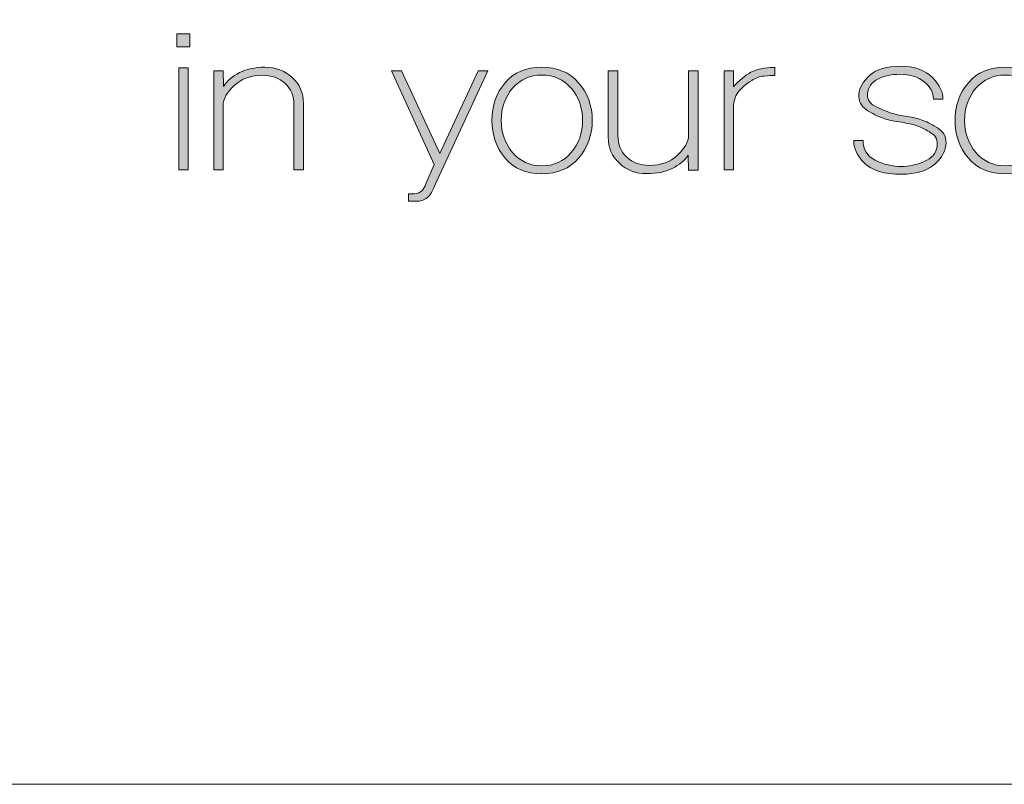
# Model space of a CAD drawing. Units: millimetres. Extents: x -663 to 315, y -302 to 988.
# Drawn here: x -204 to -188, y 406 to 418 of the extents above; entities that cross this region are included whole.
import ezdxf

# ---------------------------------------------------------------- set-up
doc = ezdxf.new("R2010")
doc.units = ezdxf.units.MM
doc.header["$MEASUREMENT"] = 0
doc.layers.add('레이어 1', color=7, linetype='Continuous')

# ---------------------------------------------------------------- blocks, each defined once
blk = doc.blocks.new('block 2')
at = {"layer": '레이어 1', "color": 7, "lineweight": 5, "true_color": 0xffffff}
blk.add_lwpolyline([(320.292, -193.339), (-109.709, -193.339), (-109.709, -103.339), (320.292, -103.339), (320.292, -193.339)], dxfattribs=at)
blk = doc.blocks.new('block 35')
at = {"layer": '레이어 1', "true_color": 0xffffff}
h = blk.add_hatch(color=7, dxfattribs=at)
h.dxf.hatch_style = 2
h.paths.add_polyline_path([(85.442, -182.823), (85.442, -182.638), (85.631, -182.638), (85.631, -182.823)])
h.paths.add_polyline_path([(85.473, -184.58), (85.473, -183.125), (85.606, -183.125), (85.606, -184.58)])
h = blk.add_hatch(color=7, dxfattribs=at)
h.dxf.hatch_style = 2
edge = h.paths.add_edge_path()
edge.add_spline(control_points=[(87.113, -184.577), (87.113, -184.577), (87.113, -183.656), (87.113, -183.656), (87.113, -183.527), (87.071, -183.424), (86.987, -183.347), (86.902, -183.269), (86.794, -183.23), (86.661, -183.23), (86.5, -183.23), (86.367, -183.279), (86.261, -183.376), (86.157, -183.473), (86.104, -183.569), (86.104, -183.661), (86.104, -183.661), (86.104, -184.577), (86.104, -184.577), (86.104, -184.577), (85.972, -184.577), (85.972, -184.577), (85.972, -184.577), (85.972, -183.169), (85.972, -183.169), (85.972, -183.169), (86.104, -183.169), (86.104, -183.169), (86.104, -183.169), (86.107, -183.389), (86.107, -183.389), (86.161, -183.31), (86.238, -183.244), (86.336, -183.193), (86.435, -183.142), (86.557, -183.116), (86.699, -183.116), (86.854, -183.116), (86.983, -183.165), (87.09, -183.262), (87.195, -183.358), (87.248, -183.482), (87.248, -183.631), (87.248, -183.631), (87.248, -184.577), (87.248, -184.577), (87.248, -184.577), (87.113, -184.577), (87.113, -184.577)], knot_values=[0, 0, 0, 0, 1, 1, 1, 2, 2, 2, 3, 3, 3, 4, 4, 4, 5, 5, 5, 6, 6, 6, 7, 7, 7, 8, 8, 8, 9, 9, 9, 10, 10, 10, 11, 11, 11, 12, 12, 12, 13, 13, 13, 14, 14, 14, 15, 15, 15, 16, 16, 16, 16], degree=3, periodic=0)
h = blk.add_hatch(color=7, dxfattribs=at)
h.dxf.hatch_style = 2
edge = h.paths.add_edge_path()
edge.add_spline(control_points=[(89.13, -184.778), (89.111, -184.825), (89.092, -184.866), (89.074, -184.901), (89.056, -184.935), (89.03, -184.963), (88.999, -184.986), (88.974, -185.005), (88.947, -185.016), (88.921, -185.02), (88.895, -185.025), (88.859, -185.026), (88.813, -185.025), (88.813, -185.025), (88.748, -185.025), (88.748, -185.025), (88.748, -185.025), (88.748, -184.921), (88.748, -184.921), (88.748, -184.921), (88.834, -184.921), (88.834, -184.921), (88.881, -184.917), (88.916, -184.902), (88.939, -184.874), (88.961, -184.845), (88.98, -184.815), (88.993, -184.778), (88.993, -184.778), (89.112, -184.502), (89.112, -184.502), (89.112, -184.502), (88.505, -183.167), (88.505, -183.167), (88.505, -183.167), (88.646, -183.167), (88.646, -183.167), (88.646, -183.167), (89.192, -184.346), (89.192, -184.346), (89.192, -184.346), (89.741, -183.167), (89.741, -183.167), (89.741, -183.167), (89.877, -183.167), (89.877, -183.167), (89.877, -183.167), (89.13, -184.778), (89.13, -184.778)], knot_values=[0, 0, 0, 0, 1, 1, 1, 2, 2, 2, 3, 3, 3, 4, 4, 4, 5, 5, 5, 6, 6, 6, 7, 7, 7, 8, 8, 8, 9, 9, 9, 10, 10, 10, 11, 11, 11, 12, 12, 12, 13, 13, 13, 14, 14, 14, 15, 15, 15, 16, 16, 16, 16], degree=3, periodic=0)
h = blk.add_hatch(color=7, dxfattribs=at)
h.dxf.hatch_style = 2
edge = h.paths.add_edge_path()
edge.add_spline(control_points=[(91.172, -183.337), (91.301, -183.485), (91.366, -183.663), (91.366, -183.874), (91.366, -184.082), (91.301, -184.262), (91.172, -184.411), (91.042, -184.561), (90.867, -184.636), (90.647, -184.636), (90.423, -184.636), (90.248, -184.561), (90.124, -184.411), (89.998, -184.262), (89.935, -184.082), (89.935, -183.874), (89.935, -183.663), (89.998, -183.485), (90.124, -183.337), (90.248, -183.19), (90.423, -183.116), (90.647, -183.116), (90.867, -183.116), (91.042, -183.19), (91.172, -183.337)], knot_values=[0, 0, 0, 0, 1, 1, 1, 2, 2, 2, 3, 3, 3, 4, 4, 4, 5, 5, 5, 6, 6, 6, 7, 7, 7, 8, 8, 8, 8], degree=3, periodic=0)
edge = h.paths.add_edge_path()
edge.add_spline(control_points=[(91.066, -184.333), (91.174, -184.207), (91.228, -184.055), (91.228, -183.874), (91.228, -183.691), (91.174, -183.538), (91.066, -183.414), (90.959, -183.29), (90.819, -183.228), (90.647, -183.228), (90.477, -183.228), (90.339, -183.29), (90.231, -183.414), (90.124, -183.538), (90.069, -183.691), (90.069, -183.874), (90.069, -184.055), (90.124, -184.207), (90.231, -184.333), (90.339, -184.458), (90.477, -184.522), (90.647, -184.522), (90.819, -184.522), (90.959, -184.458), (91.066, -184.333)], knot_values=[0, 0, 0, 0, 1, 1, 1, 2, 2, 2, 3, 3, 3, 4, 4, 4, 5, 5, 5, 6, 6, 6, 7, 7, 7, 8, 8, 8, 8], degree=3, periodic=0)
h = blk.add_hatch(color=7, dxfattribs=at)
h.dxf.hatch_style = 2
edge = h.paths.add_edge_path()
edge.add_spline(control_points=[(92.739, -184.585), (92.739, -184.585), (92.736, -184.371), (92.736, -184.371), (92.683, -184.445), (92.607, -184.508), (92.506, -184.558), (92.409, -184.609), (92.288, -184.633), (92.143, -184.633), (91.988, -184.633), (91.86, -184.585), (91.753, -184.484), (91.646, -184.386), (91.594, -184.262), (91.594, -184.114), (91.594, -184.114), (91.594, -183.169), (91.594, -183.169), (91.594, -183.169), (91.733, -183.169), (91.733, -183.169), (91.733, -183.169), (91.733, -184.092), (91.733, -184.092), (91.733, -184.219), (91.775, -184.323), (91.858, -184.4), (91.942, -184.477), (92.051, -184.516), (92.185, -184.516), (92.344, -184.516), (92.477, -184.467), (92.582, -184.37), (92.686, -184.272), (92.739, -184.178), (92.739, -184.089), (92.739, -184.089), (92.739, -183.169), (92.739, -183.169), (92.739, -183.169), (92.874, -183.169), (92.874, -183.169), (92.874, -183.169), (92.874, -184.585), (92.874, -184.585), (92.874, -184.585), (92.739, -184.585), (92.739, -184.585)], knot_values=[0, 0, 0, 0, 1, 1, 1, 2, 2, 2, 3, 3, 3, 4, 4, 4, 5, 5, 5, 6, 6, 6, 7, 7, 7, 8, 8, 8, 9, 9, 9, 10, 10, 10, 11, 11, 11, 12, 12, 12, 13, 13, 13, 14, 14, 14, 15, 15, 15, 16, 16, 16, 16], degree=3, periodic=0)
h = blk.add_hatch(color=7, dxfattribs=at)
h.dxf.hatch_style = 2
edge = h.paths.add_edge_path()
edge.add_spline(control_points=[(93.968, -183.234), (93.931, -183.234), (93.88, -183.236), (93.818, -183.242), (93.754, -183.247), (93.695, -183.267), (93.641, -183.304), (93.556, -183.358), (93.49, -183.414), (93.444, -183.474), (93.399, -183.534), (93.378, -183.621), (93.378, -183.737), (93.378, -183.737), (93.378, -184.577), (93.378, -184.577), (93.378, -184.577), (93.246, -184.577), (93.246, -184.577), (93.246, -184.577), (93.246, -183.169), (93.246, -183.169), (93.246, -183.169), (93.378, -183.169), (93.378, -183.169), (93.378, -183.169), (93.378, -183.396), (93.378, -183.396), (93.411, -183.358), (93.452, -183.32), (93.497, -183.28), (93.541, -183.239), (93.589, -183.208), (93.638, -183.183), (93.692, -183.157), (93.751, -183.139), (93.818, -183.129), (93.884, -183.119), (93.933, -183.116), (93.968, -183.119), (93.968, -183.119), (93.968, -183.234), (93.968, -183.234)], knot_values=[0, 0, 0, 0, 1, 1, 1, 2, 2, 2, 3, 3, 3, 4, 4, 4, 5, 5, 5, 6, 6, 6, 7, 7, 7, 8, 8, 8, 9, 9, 9, 10, 10, 10, 11, 11, 11, 12, 12, 12, 13, 13, 13, 14, 14, 14, 14], degree=3, periodic=0)
h = blk.add_hatch(color=7, dxfattribs=at)
h.dxf.hatch_style = 2
edge = h.paths.add_edge_path()
edge.add_spline(control_points=[(96.307, -183.994), (96.388, -184.05), (96.421, -184.13), (96.408, -184.234), (96.391, -184.338), (96.332, -184.432), (96.226, -184.515), (96.121, -184.598), (95.974, -184.64), (95.783, -184.642), (95.529, -184.643), (95.348, -184.59), (95.244, -184.48), (95.138, -184.37), (95.091, -184.264), (95.097, -184.161), (95.097, -184.161), (95.229, -184.161), (95.229, -184.161), (95.225, -184.29), (95.284, -184.384), (95.402, -184.442), (95.521, -184.502), (95.646, -184.53), (95.776, -184.53), (95.881, -184.53), (95.988, -184.507), (96.098, -184.461), (96.206, -184.416), (96.268, -184.344), (96.282, -184.245), (96.297, -184.163), (96.268, -184.099), (96.2, -184.054), (96.131, -184.007), (96.058, -183.972), (95.982, -183.947), (95.912, -183.924), (95.832, -183.908), (95.743, -183.896), (95.655, -183.885), (95.577, -183.867), (95.513, -183.842), (95.435, -183.817), (95.357, -183.777), (95.276, -183.723), (95.196, -183.668), (95.159, -183.595), (95.167, -183.502), (95.175, -183.406), (95.227, -183.314), (95.324, -183.23), (95.421, -183.144), (95.566, -183.102), (95.758, -183.102), (95.961, -183.102), (96.115, -183.156), (96.22, -183.266), (96.323, -183.374), (96.372, -183.476), (96.363, -183.569), (96.363, -183.569), (96.231, -183.569), (96.231, -183.569), (96.231, -183.476), (96.187, -183.394), (96.099, -183.323), (96.011, -183.253), (95.896, -183.217), (95.753, -183.217), (95.635, -183.217), (95.529, -183.239), (95.44, -183.284), (95.349, -183.328), (95.3, -183.399), (95.292, -183.496), (95.287, -183.581), (95.329, -183.643), (95.422, -183.685), (95.513, -183.727), (95.584, -183.755), (95.635, -183.77), (95.698, -183.791), (95.772, -183.807), (95.856, -183.817), (95.94, -183.829), (96.016, -183.847), (96.081, -183.874), (96.151, -183.898), (96.226, -183.938), (96.307, -183.994)], knot_values=[0, 0, 0, 0, 1, 1, 1, 2, 2, 2, 3, 3, 3, 4, 4, 4, 5, 5, 5, 6, 6, 6, 7, 7, 7, 8, 8, 8, 9, 9, 9, 10, 10, 10, 11, 11, 11, 12, 12, 12, 13, 13, 13, 14, 14, 14, 15, 15, 15, 16, 16, 16, 17, 17, 17, 18, 18, 18, 19, 19, 19, 20, 20, 20, 21, 21, 21, 22, 22, 22, 23, 23, 23, 24, 24, 24, 25, 25, 25, 26, 26, 26, 27, 27, 27, 28, 28, 28, 29, 29, 29, 30, 30, 30, 30], degree=3, periodic=0)
h = blk.add_hatch(color=7, dxfattribs=at)
h.dxf.hatch_style = 2
edge = h.paths.add_edge_path()
edge.add_spline(control_points=[(97.778, -183.337), (97.907, -183.485), (97.972, -183.663), (97.972, -183.874), (97.972, -184.082), (97.907, -184.262), (97.778, -184.411), (97.648, -184.561), (97.473, -184.636), (97.253, -184.636), (97.029, -184.636), (96.853, -184.561), (96.729, -184.411), (96.603, -184.262), (96.539, -184.082), (96.539, -183.874), (96.539, -183.663), (96.603, -183.485), (96.729, -183.337), (96.853, -183.19), (97.029, -183.116), (97.253, -183.116), (97.473, -183.116), (97.648, -183.19), (97.778, -183.337)], knot_values=[0, 0, 0, 0, 1, 1, 1, 2, 2, 2, 3, 3, 3, 4, 4, 4, 5, 5, 5, 6, 6, 6, 7, 7, 7, 8, 8, 8, 8], degree=3, periodic=0)
edge = h.paths.add_edge_path()
edge.add_spline(control_points=[(97.672, -184.333), (97.781, -184.207), (97.835, -184.055), (97.835, -183.874), (97.835, -183.691), (97.781, -183.538), (97.672, -183.414), (97.564, -183.29), (97.425, -183.228), (97.253, -183.228), (97.084, -183.228), (96.944, -183.29), (96.837, -183.414), (96.729, -183.538), (96.675, -183.691), (96.675, -183.874), (96.675, -184.055), (96.729, -184.207), (96.837, -184.333), (96.944, -184.458), (97.084, -184.522), (97.253, -184.522), (97.425, -184.522), (97.564, -184.458), (97.672, -184.333)], knot_values=[0, 0, 0, 0, 1, 1, 1, 2, 2, 2, 3, 3, 3, 4, 4, 4, 5, 5, 5, 6, 6, 6, 7, 7, 7, 8, 8, 8, 8], degree=3, periodic=0)
at = {"layer": '레이어 1', "lineweight": 0}
for points in [[(85.442, -182.823), (85.442, -182.638), (85.631, -182.638), (85.631, -182.823), (85.442, -182.823)], [(85.473, -184.58), (85.473, -183.125), (85.606, -183.125), (85.606, -184.58), (85.473, -184.58)]]:
    blk.add_lwpolyline(points, dxfattribs=at)
for points, knots in [([(87.113, -184.577), (87.113, -184.577), (87.113, -183.656), (87.113, -183.656), (87.113, -183.527), (87.071, -183.424), (86.987, -183.347), (86.902, -183.269), (86.794, -183.23), (86.661, -183.23), (86.5, -183.23), (86.367, -183.279), (86.261, -183.376), (86.157, -183.473), (86.104, -183.569), (86.104, -183.661), (86.104, -183.661), (86.104, -184.577), (86.104, -184.577), (86.104, -184.577), (85.972, -184.577), (85.972, -184.577), (85.972, -184.577), (85.972, -183.169), (85.972, -183.169), (85.972, -183.169), (86.104, -183.169), (86.104, -183.169), (86.104, -183.169), (86.107, -183.389), (86.107, -183.389), (86.161, -183.31), (86.238, -183.244), (86.336, -183.193), (86.435, -183.142), (86.557, -183.116), (86.699, -183.116), (86.854, -183.116), (86.983, -183.165), (87.09, -183.262), (87.195, -183.358), (87.248, -183.482), (87.248, -183.631), (87.248, -183.631), (87.248, -184.577), (87.248, -184.577), (87.248, -184.577), (87.113, -184.577), (87.113, -184.577)], [0, 0, 0, 0, 1, 1, 1, 2, 2, 2, 3, 3, 3, 4, 4, 4, 5, 5, 5, 6, 6, 6, 7, 7, 7, 8, 8, 8, 9, 9, 9, 10, 10, 10, 11, 11, 11, 12, 12, 12, 13, 13, 13, 14, 14, 14, 15, 15, 15, 16, 16, 16, 16]), ([(89.13, -184.778), (89.111, -184.825), (89.092, -184.866), (89.074, -184.901), (89.056, -184.935), (89.03, -184.963), (88.999, -184.986), (88.974, -185.005), (88.947, -185.016), (88.921, -185.02), (88.895, -185.025), (88.859, -185.026), (88.813, -185.025), (88.813, -185.025), (88.748, -185.025), (88.748, -185.025), (88.748, -185.025), (88.748, -184.921), (88.748, -184.921), (88.748, -184.921), (88.834, -184.921), (88.834, -184.921), (88.881, -184.917), (88.916, -184.902), (88.939, -184.874), (88.961, -184.845), (88.98, -184.815), (88.993, -184.778), (88.993, -184.778), (89.112, -184.502), (89.112, -184.502), (89.112, -184.502), (88.505, -183.167), (88.505, -183.167), (88.505, -183.167), (88.646, -183.167), (88.646, -183.167), (88.646, -183.167), (89.192, -184.346), (89.192, -184.346), (89.192, -184.346), (89.741, -183.167), (89.741, -183.167), (89.741, -183.167), (89.877, -183.167), (89.877, -183.167), (89.877, -183.167), (89.13, -184.778), (89.13, -184.778)], [0, 0, 0, 0, 1, 1, 1, 2, 2, 2, 3, 3, 3, 4, 4, 4, 5, 5, 5, 6, 6, 6, 7, 7, 7, 8, 8, 8, 9, 9, 9, 10, 10, 10, 11, 11, 11, 12, 12, 12, 13, 13, 13, 14, 14, 14, 15, 15, 15, 16, 16, 16, 16]), ([(91.172, -183.337), (91.301, -183.485), (91.366, -183.663), (91.366, -183.874), (91.366, -184.082), (91.301, -184.262), (91.172, -184.411), (91.042, -184.561), (90.867, -184.636), (90.647, -184.636), (90.423, -184.636), (90.248, -184.561), (90.124, -184.411), (89.998, -184.262), (89.935, -184.082), (89.935, -183.874), (89.935, -183.663), (89.998, -183.485), (90.124, -183.337), (90.248, -183.19), (90.423, -183.116), (90.647, -183.116), (90.867, -183.116), (91.042, -183.19), (91.172, -183.337)], [0, 0, 0, 0, 1, 1, 1, 2, 2, 2, 3, 3, 3, 4, 4, 4, 5, 5, 5, 6, 6, 6, 7, 7, 7, 8, 8, 8, 8]), ([(92.739, -184.585), (92.739, -184.585), (92.736, -184.371), (92.736, -184.371), (92.683, -184.445), (92.607, -184.508), (92.506, -184.558), (92.409, -184.609), (92.288, -184.633), (92.143, -184.633), (91.988, -184.633), (91.86, -184.585), (91.753, -184.484), (91.646, -184.386), (91.594, -184.262), (91.594, -184.114), (91.594, -184.114), (91.594, -183.169), (91.594, -183.169), (91.594, -183.169), (91.733, -183.169), (91.733, -183.169), (91.733, -183.169), (91.733, -184.092), (91.733, -184.092), (91.733, -184.219), (91.775, -184.323), (91.858, -184.4), (91.942, -184.477), (92.051, -184.516), (92.185, -184.516), (92.344, -184.516), (92.477, -184.467), (92.582, -184.37), (92.686, -184.272), (92.739, -184.178), (92.739, -184.089), (92.739, -184.089), (92.739, -183.169), (92.739, -183.169), (92.739, -183.169), (92.874, -183.169), (92.874, -183.169), (92.874, -183.169), (92.874, -184.585), (92.874, -184.585), (92.874, -184.585), (92.739, -184.585), (92.739, -184.585)], [0, 0, 0, 0, 1, 1, 1, 2, 2, 2, 3, 3, 3, 4, 4, 4, 5, 5, 5, 6, 6, 6, 7, 7, 7, 8, 8, 8, 9, 9, 9, 10, 10, 10, 11, 11, 11, 12, 12, 12, 13, 13, 13, 14, 14, 14, 15, 15, 15, 16, 16, 16, 16]), ([(93.968, -183.234), (93.931, -183.234), (93.88, -183.236), (93.818, -183.242), (93.754, -183.247), (93.695, -183.267), (93.641, -183.304), (93.556, -183.358), (93.49, -183.414), (93.444, -183.474), (93.399, -183.534), (93.378, -183.621), (93.378, -183.737), (93.378, -183.737), (93.378, -184.577), (93.378, -184.577), (93.378, -184.577), (93.246, -184.577), (93.246, -184.577), (93.246, -184.577), (93.246, -183.169), (93.246, -183.169), (93.246, -183.169), (93.378, -183.169), (93.378, -183.169), (93.378, -183.169), (93.378, -183.396), (93.378, -183.396), (93.411, -183.358), (93.452, -183.32), (93.497, -183.28), (93.541, -183.239), (93.589, -183.208), (93.638, -183.183), (93.692, -183.157), (93.751, -183.139), (93.818, -183.129), (93.884, -183.119), (93.933, -183.116), (93.968, -183.119), (93.968, -183.119), (93.968, -183.234), (93.968, -183.234)], [0, 0, 0, 0, 1, 1, 1, 2, 2, 2, 3, 3, 3, 4, 4, 4, 5, 5, 5, 6, 6, 6, 7, 7, 7, 8, 8, 8, 9, 9, 9, 10, 10, 10, 11, 11, 11, 12, 12, 12, 13, 13, 13, 14, 14, 14, 14]), ([(96.307, -183.994), (96.388, -184.05), (96.421, -184.13), (96.408, -184.234), (96.391, -184.338), (96.332, -184.432), (96.226, -184.515), (96.121, -184.598), (95.974, -184.64), (95.783, -184.642), (95.529, -184.643), (95.348, -184.59), (95.244, -184.48), (95.138, -184.37), (95.091, -184.264), (95.097, -184.161), (95.097, -184.161), (95.229, -184.161), (95.229, -184.161), (95.225, -184.29), (95.284, -184.384), (95.402, -184.442), (95.521, -184.502), (95.646, -184.53), (95.776, -184.53), (95.881, -184.53), (95.988, -184.507), (96.098, -184.461), (96.206, -184.416), (96.268, -184.344), (96.282, -184.245), (96.297, -184.163), (96.268, -184.099), (96.2, -184.054), (96.131, -184.007), (96.058, -183.972), (95.982, -183.947), (95.912, -183.924), (95.832, -183.908), (95.743, -183.896), (95.655, -183.885), (95.577, -183.867), (95.513, -183.842), (95.435, -183.817), (95.357, -183.777), (95.276, -183.723), (95.196, -183.668), (95.159, -183.595), (95.167, -183.502), (95.175, -183.406), (95.227, -183.314), (95.324, -183.23), (95.421, -183.144), (95.566, -183.102), (95.758, -183.102), (95.961, -183.102), (96.115, -183.156), (96.22, -183.266), (96.323, -183.374), (96.372, -183.476), (96.363, -183.569), (96.363, -183.569), (96.231, -183.569), (96.231, -183.569), (96.231, -183.476), (96.187, -183.394), (96.099, -183.323), (96.011, -183.253), (95.896, -183.217), (95.753, -183.217), (95.635, -183.217), (95.529, -183.239), (95.44, -183.284), (95.349, -183.328), (95.3, -183.399), (95.292, -183.496), (95.287, -183.581), (95.329, -183.643), (95.422, -183.685), (95.513, -183.727), (95.584, -183.755), (95.635, -183.77), (95.698, -183.791), (95.772, -183.807), (95.856, -183.817), (95.94, -183.829), (96.016, -183.847), (96.081, -183.874), (96.151, -183.898), (96.226, -183.938), (96.307, -183.994)], [0, 0, 0, 0, 1, 1, 1, 2, 2, 2, 3, 3, 3, 4, 4, 4, 5, 5, 5, 6, 6, 6, 7, 7, 7, 8, 8, 8, 9, 9, 9, 10, 10, 10, 11, 11, 11, 12, 12, 12, 13, 13, 13, 14, 14, 14, 15, 15, 15, 16, 16, 16, 17, 17, 17, 18, 18, 18, 19, 19, 19, 20, 20, 20, 21, 21, 21, 22, 22, 22, 23, 23, 23, 24, 24, 24, 25, 25, 25, 26, 26, 26, 27, 27, 27, 28, 28, 28, 29, 29, 29, 30, 30, 30, 30]), ([(97.778, -183.337), (97.907, -183.485), (97.972, -183.663), (97.972, -183.874), (97.972, -184.082), (97.907, -184.262), (97.778, -184.411), (97.648, -184.561), (97.473, -184.636), (97.253, -184.636), (97.029, -184.636), (96.853, -184.561), (96.729, -184.411), (96.603, -184.262), (96.539, -184.082), (96.539, -183.874), (96.539, -183.663), (96.603, -183.485), (96.729, -183.337), (96.853, -183.19), (97.029, -183.116), (97.253, -183.116), (97.473, -183.116), (97.648, -183.19), (97.778, -183.337)], [0, 0, 0, 0, 1, 1, 1, 2, 2, 2, 3, 3, 3, 4, 4, 4, 5, 5, 5, 6, 6, 6, 7, 7, 7, 8, 8, 8, 8]), ([(91.066, -184.333), (91.174, -184.207), (91.228, -184.055), (91.228, -183.874), (91.228, -183.691), (91.174, -183.538), (91.066, -183.414), (90.959, -183.29), (90.819, -183.228), (90.647, -183.228), (90.477, -183.228), (90.339, -183.29), (90.231, -183.414), (90.124, -183.538), (90.069, -183.691), (90.069, -183.874), (90.069, -184.055), (90.124, -184.207), (90.231, -184.333), (90.339, -184.458), (90.477, -184.522), (90.647, -184.522), (90.819, -184.522), (90.959, -184.458), (91.066, -184.333)], [0, 0, 0, 0, 1, 1, 1, 2, 2, 2, 3, 3, 3, 4, 4, 4, 5, 5, 5, 6, 6, 6, 7, 7, 7, 8, 8, 8, 8]), ([(97.672, -184.333), (97.781, -184.207), (97.835, -184.055), (97.835, -183.874), (97.835, -183.691), (97.781, -183.538), (97.672, -183.414), (97.564, -183.29), (97.425, -183.228), (97.253, -183.228), (97.084, -183.228), (96.944, -183.29), (96.837, -183.414), (96.729, -183.538), (96.675, -183.691), (96.675, -183.874), (96.675, -184.055), (96.729, -184.207), (96.837, -184.333), (96.944, -184.458), (97.084, -184.522), (97.253, -184.522), (97.425, -184.522), (97.564, -184.458), (97.672, -184.333)], [0, 0, 0, 0, 1, 1, 1, 2, 2, 2, 3, 3, 3, 4, 4, 4, 5, 5, 5, 6, 6, 6, 7, 7, 7, 8, 8, 8, 8])]:
    blk.add_open_spline(points, degree=3, knots=knots, dxfattribs=at)
blk = doc.blocks.new('block 34')
at = {"layer": '레이어 1'}
blk.add_blockref('block 35', (0, 0), dxfattribs=at)
blk = doc.blocks.new('block 30')
at = {"layer": '레이어 1'}
blk.add_blockref('block 34', (0, 0), dxfattribs=at)

msp = doc.modelspace()

# ---------------------------------------------------------------- block references
at = {"layer": '레이어 1', "xscale": 1.124929614509647, "yscale": 1.124929614509647, "zscale": 1.124929614509647}
for name in ['block 2', 'block 30']:
    msp.add_blockref(name, (-297.589, 623.21), dxfattribs=at)

doc.saveas('drawing.dxf')
